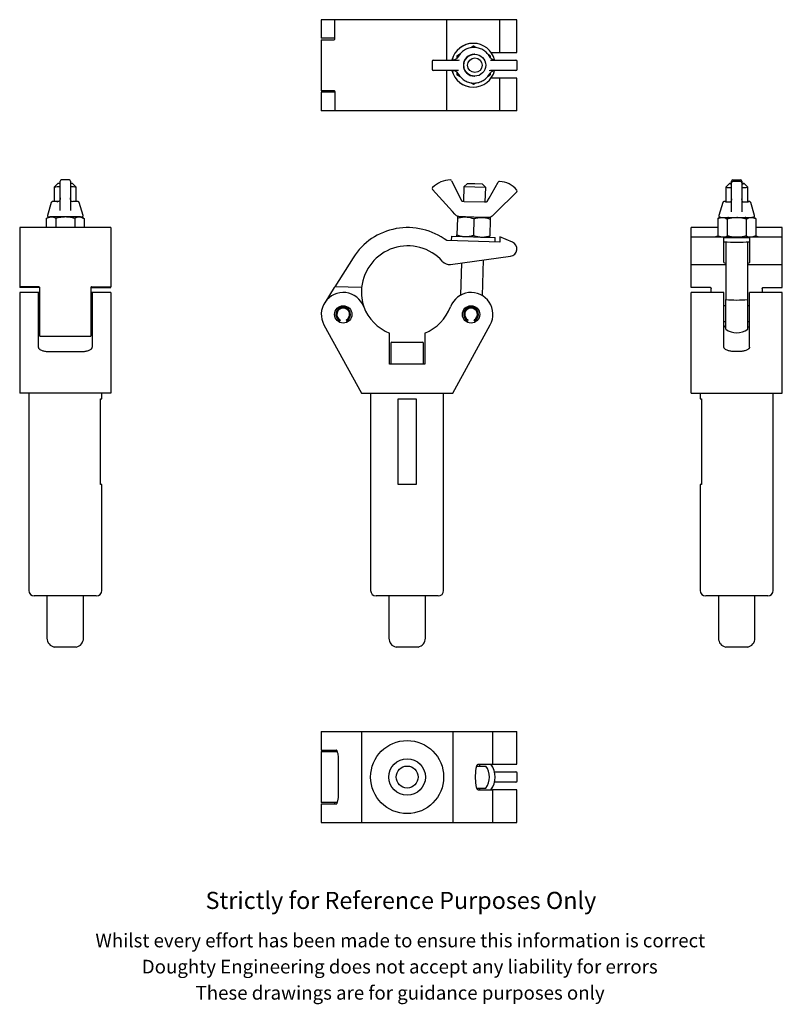
# Model space of a CAD drawing. Units: millimetres. Extents: x 85 to 502, y 19 to 558.
import ezdxf

# ---------------------------------------------------------------- set-up
doc = ezdxf.new("R2010")
doc.units = ezdxf.units.MM
doc.header["$LTSCALE"] = 2.5
doc.layers.add('SLD-0', color=7, linetype='Continuous')
doc.styles.add('SLDTEXTSTYLE0', font='ARIAL.TTF')

msp = doc.modelspace()

# ---------------------------------------------------------------- linework, layer by layer
at = {"color": 7, "linetype": 'Continuous', "lineweight": 25}
for p, q in [((249.65, 558.22), (249.65, 548.02)), ((257.02, 558.22), (249.65, 558.22)), ((257.02, 547.72), (257.02, 558.22)), ((267.09, 558.22), (257.02, 558.22)), ((318.35, 558.22), (267.09, 558.22)), ((318.35, 536.12), (318.35, 558.22)), ((347.34, 558.22), (318.35, 558.22)), ((347.34, 540.27), (347.34, 558.22)), ((347.42, 558.22), (347.34, 558.22)), ((347.42, 540.27), (347.42, 558.22)), ((354.32, 558.22), (347.42, 558.22)), ((356.73, 558.22), (354.32, 558.22)), ((356.73, 540.27), (356.73, 558.22)), ((257.02, 548.02), (249.65, 548.02)), ((249.65, 547.22), (249.65, 519.32)), ((249.65, 547.22), (251.5, 547.22)), ((251.5, 547.22), (256.71, 547.22)), ((256.88, 548.02), (256.88, 547.3)), ((332.89, 545.27), (332.81, 545.27)), ((325.82, 539.57), (323.91, 538.47)), ((332.91, 543.66), (331.49, 542.85)), ((333.18, 543.66), (331.9, 542.92)), ((333.18, 543.66), (332.91, 543.66)), ((334.45, 542.93), (333.18, 543.66)), ((342.63, 540.27), (347.34, 540.27)), ((347.34, 540.27), (347.42, 540.27)), ((347.42, 540.27), (354.32, 540.27)), ((354.32, 540.27), (356.73, 540.27)), ((310.41, 535.37), (310.41, 531.17)), ((311.16, 536.12), (320.32, 536.12)), ((320.32, 536.12), (324.74, 536.12)), ((324.18, 538.47), (323.91, 538.47)), ((325.55, 539.25), (324.18, 538.47)), ((324.18, 538.47), (324.19, 537.35)), ((324.74, 536.12), (325.33, 536.28)), ((333.68, 539.27), (333.45, 539.27)), ((342.17, 538.47), (340.99, 539.16)), ((342.17, 538.47), (342.18, 537.4)), ((342.26, 536.12), (347.2, 536.12)), ((347.2, 536.12), (356.12, 536.12)), ((356.87, 531.17), (356.87, 535.37)), ((320.32, 530.42), (311.16, 530.42)), ((318.35, 508.32), (318.35, 530.42)), ((324.74, 530.42), (320.32, 530.42)), ((323.1, 530.12), (323.01, 530.15)), ((323.9, 529.49), (323.91, 528.07)), ((324.19, 529.2), (324.18, 528.07)), ((342.26, 530.42), (341.59, 530.26)), ((342.18, 529.1), (342.17, 528.07)), ((347.2, 530.42), (342.26, 530.42)), ((356.12, 530.42), (347.2, 530.42)), ((324.18, 528.07), (323.91, 528.07)), ((323.91, 528.07), (325.82, 526.96)), ((324.18, 528.07), (325.52, 527.31)), ((331.47, 523.7), (332.91, 522.88)), ((331.89, 523.62), (333.18, 522.88)), ((333.18, 522.88), (334.46, 523.61)), ((333.45, 527.27), (333.68, 527.27)), ((340.95, 527.36), (342.17, 528.07)), ((347.34, 526.27), (342.63, 526.27)), ((347.34, 508.32), (347.34, 526.27)), ((347.42, 526.27), (347.34, 526.27)), ((347.42, 508.32), (347.42, 526.27)), ((354.32, 526.27), (347.42, 526.27)), ((356.73, 526.27), (354.32, 526.27)), ((356.73, 508.32), (356.73, 526.27)), ((251.5, 519.32), (249.65, 519.32)), ((249.65, 518.52), (249.65, 508.32)), ((257.02, 518.52), (249.65, 518.52)), ((256.71, 519.32), (251.5, 519.32)), ((256.88, 519.24), (256.88, 518.52)), ((257.02, 518.82), (257.02, 508.32)), ((332.81, 521.27), (332.89, 521.27)), ((333.18, 522.88), (332.91, 522.88)), ((257.02, 508.32), (249.65, 508.32)), ((267.09, 508.32), (257.02, 508.32)), ((318.35, 508.32), (267.09, 508.32)), ((347.34, 508.32), (318.35, 508.32)), ((347.42, 508.32), (347.34, 508.32)), ((354.32, 508.32), (347.42, 508.32)), ((356.73, 508.32), (354.32, 508.32)), ((106.6, 465.74), (106.6, 469.69)), ((111.55, 470.44), (107.35, 470.44)), ((112.3, 469.69), (112.3, 465.74)), ((320.99, 470.02), (325.42, 461)), ((341.61, 460.53), (346.55, 469.27)), ((474.28, 468.91), (474.28, 469.69)), ((475.03, 470.44), (479.23, 470.44)), ((479.23, 469.66), (475.03, 469.66)), ((479.98, 469.69), (479.98, 468.91)), ((103.45, 466.46), (103.45, 458.66)), ((105.45, 468.46), (103.46, 466.46)), ((106.6, 453.64), (106.6, 465.74)), ((112.3, 465.74), (112.3, 453.64)), ((115.45, 466.46), (113.45, 468.46)), ((115.45, 458.66), (115.45, 466.46)), ((321.44, 453.14), (310.6, 465.24)), ((327.68, 466.63), (327.45, 458.73)), ((329.74, 468.57), (327.68, 466.63)), ((333.68, 466.46), (327.68, 466.63)), ((329.74, 468.57), (333.74, 468.46)), ((339.68, 466.28), (333.68, 466.46)), ((333.74, 468.46), (337.73, 468.34)), ((339.68, 466.28), (337.73, 468.34)), ((339.45, 458.38), (339.68, 466.28)), ((356.65, 463.9), (345.12, 452.45)), ((473.13, 468.46), (471.13, 466.46)), ((471.13, 466.46), (471.13, 458.56)), ((471.13, 466.46), (471.13, 466.46)), ((474.28, 464.43), (474.28, 468.91)), ((474.28, 452.98), (474.28, 464.43)), ((479.98, 468.91), (479.98, 464.43)), ((479.98, 464.43), (479.98, 452.98)), ((483.13, 466.46), (481.13, 468.46)), ((483.13, 458.56), (483.13, 466.46)), ((105.32, 458.72), (106.02, 458.74)), ((112.88, 458.74), (113.59, 458.72)), ((325.42, 461), (326.19, 459.41)), ((327.24, 458.74), (327.88, 458.72)), ((327.88, 458.72), (339.02, 458.4)), ((340.74, 458.99), (341.61, 460.53)), ((101.79, 458.02), (99.74, 451.03)), ((119.17, 451.03), (117.11, 458.02)), ((322.81, 451.61), (321.44, 453.14)), ((339.02, 458.4), (339.66, 458.38)), ((469.47, 458.02), (467.41, 451.03)), ((473, 458.4), (473.7, 458.38)), ((480.56, 458.38), (481.27, 458.4)), ((486.85, 451.03), (484.79, 458.02)), ((99.06, 449.26), (99.06, 444.34)), ((100.46, 450.08), (99.34, 449.43)), ((104.26, 449.52), (104.26, 444.34)), ((114.65, 449.52), (114.65, 444.34)), ((119.56, 449.43), (118.44, 450.08)), ((119.85, 449.26), (119.85, 444.34)), ((324.18, 449.52), (323.91, 440.33)), ((328.7, 450.19), (324.2, 450.33)), ((325.67, 450.28), (325.39, 450.3)), ((337.7, 449.93), (328.7, 450.19)), ((333.18, 449.26), (332.91, 440.07)), ((342.2, 449.8), (337.7, 449.93)), ((341.01, 449.85), (340.73, 449.84)), ((342.17, 449), (341.91, 439.81)), ((345.12, 452.45), (343.66, 451)), ((467.03, 449.41), (466.74, 449.26)), ((466.74, 449.26), (466.74, 440.07)), ((468.14, 450.08), (467.02, 449.43)), ((471.93, 449), (471.93, 439.81)), ((472.58, 449.85), (472.21, 449.84)), ((472.36, 449.84), (481.9, 449.84)), ((482.05, 449.84), (481.68, 449.85)), ((482.33, 449), (482.33, 439.81)), ((487.24, 449.43), (486.12, 450.08)), ((487.52, 449.26), (487.23, 449.41)), ((487.52, 449.26), (487.52, 440.07)), ((134.4, 444.34), (84.5, 444.34)), ((84.5, 444.34), (84.5, 427.86)), ((134.4, 444.34), (134.4, 427.86)), ((466.74, 444.34), (452.18, 444.34)), ((452.18, 439.34), (452.18, 444.34)), ((502.08, 444.34), (487.52, 444.34)), ((502.08, 439.34), (502.08, 444.34)), ((347.34, 436.35), (318.35, 437.19)), ((320.89, 439.62), (320.82, 437.12)), ((320.89, 439.62), (344.88, 438.92)), ((344.81, 436.42), (344.88, 438.92)), ((347.42, 439.34), (347.34, 436.35)), ((354.32, 436.37), (347.42, 439.34)), ((452.18, 439.34), (470.13, 439.34)), ((452.18, 436.37), (452.18, 439.34)), ((467.02, 439.9), (467.99, 439.34)), ((470.13, 436.37), (470.13, 439.34)), ((484.13, 439.34), (502.08, 439.34)), ((484.13, 439.34), (484.13, 436.37)), ((486.28, 439.34), (487.24, 439.9)), ((502.08, 436.37), (502.08, 439.34)), ((452.18, 428.73), (452.18, 436.37)), ((470.13, 428.73), (470.13, 436.37)), ((471.13, 436.47), (471.13, 404.91)), ((483.13, 404.91), (483.13, 436.47)), ((484.13, 436.37), (484.13, 428.73)), ((502.08, 428.73), (502.08, 436.37)), ((84.5, 427.86), (84.5, 411.93)), ((134.4, 427.86), (134.4, 411.93)), ((267.09, 427.86), (257.02, 411.93)), ((320.41, 424.19), (353.28, 428.73)), ((337.95, 407), (338.52, 426.69)), ((452.18, 424.19), (452.18, 428.73)), ((470.13, 425.31), (470.13, 428.73)), ((484.13, 428.73), (484.13, 425.31)), ((502.08, 424.19), (502.08, 428.73)), ((326.47, 425.03), (325.95, 407.35)), ((452.18, 424.15), (452.18, 424.19)), ((452.18, 424.15), (471.13, 424.15)), ((452.18, 411.5), (452.18, 424.15)), ((483.13, 424.15), (502.08, 424.15)), ((502.08, 424.15), (502.08, 424.19)), ((502.08, 411.5), (502.08, 424.15)), ((95, 411.93), (84.5, 411.93)), ((84.5, 411.93), (84.5, 411.5)), ((95, 411.5), (84.5, 411.5)), ((95.5, 403.2), (95.5, 411.44)), ((123.4, 411.44), (123.4, 403.2)), ((123.9, 411.93), (134.4, 411.93)), ((123.9, 411.5), (134.4, 411.5)), ((134.4, 411.5), (134.4, 411.93)), ((256.71, 411.44), (251.5, 403.2)), ((256.71, 411.44), (257.02, 411.93)), ((271.75, 411.5), (257.02, 411.93)), ((462.68, 411.5), (452.18, 411.5)), ((463.18, 408.79), (463.18, 411)), ((491.08, 411), (491.08, 408.79)), ((491.58, 411.5), (502.08, 411.5)), ((94.7, 408.79), (84.5, 408.79)), ((84.5, 408.79), (84.5, 391.02)), ((95.5, 408.79), (94.7, 408.79)), ((94.7, 408.79), (94.7, 391.02)), ((124.2, 408.79), (123.4, 408.79)), ((134.4, 408.79), (124.2, 408.79)), ((124.2, 408.79), (124.2, 391.02)), ((134.4, 408.79), (134.4, 391.02)), ((470.13, 408.79), (452.18, 408.79)), ((452.18, 391.02), (452.18, 408.79)), ((470.13, 391.02), (470.13, 408.79)), ((471.13, 388.66), (471.13, 404.91)), ((483.13, 388.66), (483.13, 404.91)), ((502.08, 408.79), (484.13, 408.79)), ((484.13, 391.02), (484.13, 408.79)), ((502.08, 391.02), (502.08, 408.79)), ((95.5, 401.55), (94.7, 401.55)), ((95.5, 384.79), (95.5, 403.2)), ((123.4, 403.2), (123.4, 384.79)), ((124.2, 401.55), (123.4, 401.55)), ((471.13, 401.55), (470.13, 401.55)), ((484.13, 401.55), (483.13, 401.55)), ((259.9, 393.75), (259.64, 393.31)), ((263.65, 393.31), (263.4, 393.75)), ((329.9, 393.75), (329.64, 393.31)), ((333.65, 393.31), (333.4, 393.75)), ((84.5, 391.02), (84.5, 353.57)), ((94.7, 392.66), (95.5, 392.66)), ((94.7, 391.02), (94.7, 378.89)), ((123.4, 392.66), (124.2, 392.66)), ((124.2, 391.02), (124.2, 378.89)), ((134.4, 391.02), (134.4, 353.57)), ((251.12, 391.02), (271.65, 353.57)), ((259.64, 393.31), (259.27, 392.67)), ((264.02, 392.67), (263.65, 393.31)), ((321.65, 353.57), (342.17, 391.02)), ((329.64, 393.31), (329.27, 392.67)), ((334.02, 392.67), (333.65, 393.31)), ((452.18, 353.57), (452.18, 391.02)), ((471.13, 392.66), (470.13, 392.66)), ((470.13, 378.89), (470.13, 391.02)), ((484.13, 392.66), (483.13, 392.66)), ((484.13, 378.89), (484.13, 391.02)), ((502.08, 353.57), (502.08, 391.02)), ((95.5, 384.79), (123.4, 384.79)), ((286.92, 369.57), (286.92, 386.5)), ((306.37, 386.5), (306.37, 369.57)), ((287.65, 380.97), (287.65, 369.57)), ((288.25, 381.57), (296, 381.57)), ((296, 381.57), (305.05, 381.57)), ((305.65, 369.57), (305.65, 380.97)), ((100.7, 376.42), (118.2, 376.42)), ((478.13, 376.42), (476.13, 376.42)), ((306.37, 369.57), (286.92, 369.57)), ((134.4, 353.57), (84.5, 353.57)), ((89.45, 353.57), (89.45, 245.57)), ((128.82, 350.57), (129.45, 350.57)), ((128.82, 303.57), (128.82, 350.57)), ((129.45, 350.57), (129.45, 353.57)), ((271.65, 353.57), (321.65, 353.57)), ((276.65, 353.57), (276.65, 245.57)), ((291.65, 350.57), (301.65, 350.57)), ((291.65, 303.57), (291.65, 350.57)), ((301.65, 350.57), (301.65, 303.57)), ((316.65, 245.57), (316.65, 353.57)), ((452.18, 353.57), (502.08, 353.57)), ((457.13, 353.57), (457.13, 350.57)), ((457.13, 350.57), (457.77, 350.57)), ((457.77, 350.57), (457.77, 303.57)), ((497.13, 245.57), (497.13, 353.57)), ((129.37, 350.54), (128.82, 350.35)), ((457.77, 350.35), (457.21, 350.54)), ((129.45, 303.57), (128.82, 303.57)), ((129.45, 245.57), (129.45, 303.57)), ((301.65, 303.57), (291.65, 303.57)), ((457.13, 303.57), (457.13, 245.57)), ((457.77, 303.57), (457.13, 303.57)), ((126.45, 242.57), (92.45, 242.57)), ((99.45, 242.57), (99.45, 219.46)), ((119.45, 219.46), (119.45, 242.57)), ((296.65, 242.57), (279.65, 242.57)), ((286.65, 242.57), (286.65, 219.46)), ((313.65, 242.57), (296.65, 242.57)), ((306.65, 219.46), (306.65, 242.57)), ((494.13, 242.57), (460.13, 242.57)), ((467.13, 242.57), (467.13, 219.46)), ((487.13, 219.46), (487.13, 242.57)), ((115.45, 214.57), (103.45, 214.57)), ((296.65, 214.57), (290.65, 214.57)), ((302.65, 214.57), (296.65, 214.57)), ((483.13, 214.57), (471.13, 214.57)), ((249.65, 168.33), (249.65, 158.13)), ((249.65, 168.33), (251.12, 168.33)), ((251.12, 168.33), (271.65, 168.33)), ((271.65, 168.33), (271.65, 118.43)), ((271.65, 168.33), (321.65, 168.33)), ((321.65, 168.33), (321.65, 118.43)), ((321.65, 168.33), (342.17, 168.33)), ((342.17, 168.33), (343.65, 168.33)), ((343.65, 150.38), (343.65, 168.33)), ((343.65, 168.33), (353.28, 168.33)), ((353.28, 168.33), (356.73, 168.33)), ((356.73, 150.38), (356.73, 168.33)), ((249.65, 158.13), (251.12, 158.13)), ((249.65, 157.33), (249.65, 129.43)), ((249.65, 157.33), (258.42, 157.33)), ((251.12, 158.13), (257.77, 158.13)), ((256.88, 158.13), (256.88, 157.33)), ((259.12, 134.63), (259.12, 152.13)), ((334.82, 149.38), (339.77, 149.38)), ((335.52, 150.38), (342.17, 150.38)), ((336.41, 149.38), (336.41, 150.38)), ((342.17, 150.38), (343.65, 150.38)), ((343.65, 150.38), (353.28, 150.38)), ((344.59, 146.23), (356.12, 146.23)), ((353.28, 150.38), (356.73, 150.38)), ((334.17, 142.38), (334.17, 144.38)), ((356.12, 140.53), (344.59, 140.53)), ((356.87, 141.28), (356.87, 145.48)), ((334.82, 137.38), (339.77, 137.38)), ((335.52, 136.38), (342.17, 136.38)), ((336.41, 136.38), (336.41, 137.38)), ((342.17, 136.38), (343.65, 136.38)), ((343.65, 118.43), (343.65, 136.38)), ((353.28, 136.38), (343.65, 136.38)), ((356.73, 136.38), (353.28, 136.38)), ((356.73, 118.43), (356.73, 136.38)), ((258.4, 129.43), (249.65, 129.43)), ((249.65, 128.63), (249.65, 118.43)), ((249.65, 128.63), (251.12, 128.63)), ((251.12, 128.63), (257.77, 128.63)), ((256.88, 129.43), (256.88, 128.63)), ((249.65, 118.43), (251.12, 118.43)), ((251.12, 118.43), (271.65, 118.43)), ((271.65, 118.43), (321.65, 118.43)), ((321.65, 118.43), (342.17, 118.43)), ((342.17, 118.43), (343.65, 118.43)), ((343.65, 118.43), (353.28, 118.43)), ((353.28, 118.43), (356.73, 118.43))]:
    msp.add_line(p, q, dxfattribs=at)
at = {"color": 7, "linetype": 'Continuous', "lineweight": 25, "flags": 128}
for points in [[(324.81, 538.19), (324.82, 538.19), (324.85, 538.18)], [(341.63, 538.19), (341.63, 538.19), (341.61, 538.18)], [(479.98, 468.37), (480.26, 468.38), (480.73, 468.4), (481.03, 468.43), (481.13, 468.46), (481.03, 468.48), (480.73, 468.51), (480.26, 468.53), (479.98, 468.54)]]:
    msp.add_lwpolyline(points, dxfattribs=at)
at = {"color": 7, "linetype": 'Continuous', "lineweight": 25}
for centre, radius in [((333.68, 533.27), 6), ((333.74, 533.27), 4), ((261.65, 396.79), 4.75), ((331.65, 396.79), 4.75), ((296.65, 143.38), 20), ((296.65, 143.38), 10), ((296.65, 143.38), 6)]:
    msp.add_circle(centre, radius, dxfattribs=at)
for centre, radius, start, end in [((332.81, 533.27), 12, 90.0099, 166.2747), ((332.89, 533.27), 12, 90.0099, 166.2747), ((332.88, 533.27), 12, 14.0006, 89.9919), ((311.16, 535.37), 0.75, 90, 180), ((333.45, 533.27), 6, 90.0182, 269.9818), ((356.12, 535.37), 0.75, 0, 90), ((311.16, 531.17), 0.75, 180, 270), ((332.81, 533.27), 12, 193.7226, 269.9928), ((332.89, 533.26), 11.99, 193.7191, 346.1337), ((356.12, 531.17), 0.75, 270, 0), ((107.35, 469.69), 0.75, 90, 180), ((111.55, 469.69), 0.75, 0, 90), ((320.39, 456.91), 13.52, 90.3411, 136.3099), ((320.32, 469.69), 0.75, 26.1274, 90.3411), ((347.2, 468.91), 0.75, 86.3189, 150.5326), ((346.38, 456.16), 13.52, 40.3501, 86.3189), ((475.03, 469.69), 0.75, 90, 180), ((475.03, 468.91), 0.75, 90, 180), ((479.23, 469.69), 0.75, 0, 90), ((479.23, 468.91), 0.75, 0, 90), ((105.88, 449.02), 17.6, 87.6562, 97.9369), ((106.55, 460.82), 7.71, 89.6267, 98.1845), ((112.35, 460.82), 7.71, 81.8155, 90.3733), ((112.83, 445.14), 21.48, 82.9929, 91.414), ((311.16, 465.74), 0.75, 136.3099, 221.8612), ((356.12, 464.43), 0.75, 314.7988, 40.3501), ((473.75, 487.77), 21.48, 262.9929, 271.414), ((474.2, 461.51), 7.03, 89.3663, 98.7705), ((474.2, 475.41), 7.03, 261.2295, 270.6337), ((480.35, 490.18), 23.88, 269.1082, 276.6746), ((105.42, 458.2), 0.531, 101.0723, 180.0574), ((474.07, 519.43), 61.05, 267.0906, 268.9912), ((473.45, 476.05), 17.64, 262.4611, 271.4242), ((480.9, 475.28), 16.86, 268.7646, 277.5918), ((480.71, 503.09), 44.7, 270.711, 273.7844), ((101.6, 444.65), 5.54, 89.4239, 101.8518), ((104.25, 413.95), 36.33, 89.5493, 95.9099), ((108.6, 269.06), 181.26, 89.7318, 92.1961), ((110.3, 269.06), 181.26, 87.8039, 90.2682), ((114.73, 416.27), 34.01, 83.7617, 90.5976), ((117.3, 444.65), 5.54, 78.1482, 90.5761), ((471.94, 486.84), 36.99, 264.1778, 270.4123), ((476.28, 631.06), 181.26, 267.8039, 270.2682), ((477.98, 631.06), 181.26, 269.7318, 272.1961), ((297.02, 408.94), 35.4, 52.9425, 147.697), ((468.5, 407.99), 31.51, 91.3717, 95.6017), ((476.45, 641.9), 202.9, 268.2141, 270.1911), ((477.13, 801.93), 363.02, 268.8951, 271.1049), ((477.81, 641.9), 202.9, 269.8089, 271.7859), ((485.65, 406.09), 33.41, 84.5186, 88.5081), ((297.02, 408.94), 25.4, 41.6588, 174.221), ((352.73, 432.69), 4, 277.86, 66.6348), ((477.13, 799.44), 363.02, 268.8951, 271.1049), ((319.73, 429.15), 5, 221.6588, 277.86), ((297.02, 408.94), 25.4, 175.3511, 198.5364), ((261.65, 396.79), 12, 20.6375, 208.7217), ((331.65, 396.79), 12, 331.2783, 159.3625), ((477.13, 485.24), 80.56, 265.7286, 274.2714), ((261.65, 396.79), 4.01, 300, 240), ((261.65, 396.79), 3.5, 300, 240), ((296.65, 409.97), 25.4, 200.6375, 247.4882), ((296.65, 409.97), 25.4, 292.5118, 339.3625), ((331.65, 396.79), 4.01, 300, 240), ((331.65, 396.79), 3.5, 300, 240), ((477.13, 396.79), 10.1, 233.5544, 306.4456), ((288.25, 380.97), 0.6, 90, 180), ((305.05, 380.97), 0.6, 0, 90), ((92.45, 245.57), 3, 180, 270), ((126.45, 245.57), 3, 270, 0), ((279.65, 245.57), 3, 180, 270), ((313.65, 245.57), 3, 270, 0), ((460.13, 245.57), 3, 180, 270), ((494.13, 245.57), 3, 270, 0), ((104.45, 219.46), 5, 180, 258.463), ((114.45, 219.46), 5, 281.537, 0), ((291.65, 219.46), 5, 180, 258.463), ((301.65, 219.46), 5, 281.537, 0), ((472.13, 219.46), 5, 180, 258.463), ((482.13, 219.46), 5, 281.537, 0), ((331.65, 143.38), 10.1, 0, 36.4456), ((332.8, 143.38), 12, 324.3282, 35.6718), ((332.88, 143.38), 12, 324.3282, 35.6718), ((356.12, 145.48), 0.75, 0, 90), ((331.65, 143.38), 10.1, 323.5544, 0), ((356.12, 141.28), 0.75, 270, 0)]:
    msp.add_arc(centre, radius, start, end, dxfattribs=at)
for centre, major_axis, ratio, start_param, end_param in [((256.71, 547.72), (0, 0.5), 0.621068, 3.141593, 4.712389), ((256.71, 518.82), (0, 0.5), 0.621068, 4.712389, 6.283185), ((477.13, 425.31), (7, 0), 0.138667, 3.141593, 3.682692), ((477.13, 425.31), (7, 0), 0.138667, 5.742086, 6.283185), ((95, 411.44), (0.5, 0), 0.982318, 0, 1.570796), ((123.9, 411.44), (0.5, 0), 0.982318, 1.570796, 3.141593), ((256.71, 157.83), (0, 0.5), 0.621068, 3.141593, 3.729814), ((256.71, 128.93), (0, 0.5), 0.621068, 5.694964, 6.283185)]:
    msp.add_ellipse(centre, major_axis=major_axis, ratio=ratio, start_param=start_param, end_param=end_param, dxfattribs=at)
for points, knots in [([(341.38, 538.6), (341.25, 538.8), (340.87, 539.35), (340.13, 540.18), (339.15, 541.04), (338.06, 541.76), (336.89, 542.33), (335.65, 542.74), (334.37, 542.98), (333.06, 543.05), (331.76, 542.94), (330.49, 542.66), (329.26, 542.21), (328.1, 541.6), (327.04, 540.84), (326.09, 539.95), (325.45, 539.18), (325.14, 538.71), (325.06, 538.6)], [0, 0, 0, 0, 0.036794, 0.104122, 0.171484, 0.238846, 0.306208, 0.373569, 0.44093, 0.508291, 0.575652, 0.643012, 0.710373, 0.777733, 0.845094, 0.912455, 0.979817, 1, 1, 1, 1]), ([(323.1, 536.42), (322.8, 536.29), (322.44, 536.13), (322.06, 536.12), (322, 536.12)], [0, 0, 0, 0, 0.8284545, 1, 1, 1, 1]), ([(324.81, 538.19), (324.8, 538.17), (324.68, 537.94), (324.38, 537.54), (323.93, 537.05), (323.48, 536.68), (323.15, 536.47), (323.02, 536.4), (322.99, 536.39)], [0, 0, 0, 0, 0.016539, 0.276283, 0.509779, 0.730758, 0.944939, 1, 1, 1, 1]), ([(323.91, 538.47), (323.91, 538.03), (323.9, 537.56), (323.9, 537.08), (323.9, 537.04)], [0, 0, 0, 0, 0.924997, 1, 1, 1, 1]), ([(325.07, 538.6), (325, 538.5), (324.91, 538.37), (324.84, 538.23), (324.82, 538.18)], [0, 0, 0, 0, 0.70446, 1, 1, 1, 1]), ([(341.63, 538.19), (341.57, 538.29), (341.5, 538.43), (341.4, 538.56), (341.37, 538.6)], [0, 0, 0, 0, 0.708468, 1, 1, 1, 1]), ([(343.41, 536.42), (343.21, 536.55), (342.8, 536.79), (342.12, 537.4), (341.78, 537.92), (341.61, 538.18)], [0, 0, 0, 0, 0.33023, 0.653353, 1, 1, 1, 1]), ([(344.59, 536.12), (344.26, 536.15), (343.86, 536.2), (343.48, 536.39), (343.41, 536.42)], [0, 0, 0, 0, 0.827972, 1, 1, 1, 1]), ([(322, 530.42), (322.31, 530.38), (322.68, 530.34), (323.04, 530.15), (323.1, 530.12)], [0, 0, 0, 0, 0.827972, 1, 1, 1, 1]), ([(323.01, 530.14), (323.12, 530.08), (323.36, 529.95), (323.8, 529.61), (324.25, 529.16), (324.6, 528.73), (324.75, 528.43), (324.8, 528.34)], [0, 0, 0, 0, 0.1952161, 0.4185057, 0.6513102, 0.8980837, 1, 1, 1, 1]), ([(341.63, 528.35), (341.64, 528.36), (341.76, 528.6), (342.06, 529), (342.53, 529.49), (342.99, 529.85), (343.32, 530.07), (343.47, 530.13), (343.5, 530.15)], [0, 0, 0, 0, 0.016552, 0.277297, 0.511034, 0.731726, 0.945526, 1, 1, 1, 1]), ([(343.41, 530.12), (343.73, 530.25), (344.12, 530.41), (344.52, 530.42), (344.59, 530.42)], [0, 0, 0, 0, 0.828455, 1, 1, 1, 1]), ([(324.82, 528.35), (324.87, 528.25), (324.95, 528.11), (325.04, 527.98), (325.07, 527.94)], [0, 0, 0, 0, 0.7077401, 1, 1, 1, 1]), ([(325.06, 527.94), (325.2, 527.74), (325.58, 527.19), (326.31, 526.36), (327.29, 525.5), (328.38, 524.78), (329.56, 524.21), (330.8, 523.8), (332.08, 523.56), (333.38, 523.49), (334.68, 523.6), (335.96, 523.88), (337.18, 524.33), (338.34, 524.94), (339.4, 525.7), (340.36, 526.59), (340.99, 527.36), (341.31, 527.83), (341.38, 527.94)], [0, 0, 0, 0, 0.036794, 0.104122, 0.171484, 0.238846, 0.306208, 0.373569, 0.44093, 0.508291, 0.575652, 0.643012, 0.710373, 0.777733, 0.845094, 0.912455, 0.979817, 1, 1, 1, 1]), ([(341.38, 527.94), (341.44, 528.03), (341.53, 528.17), (341.6, 528.31), (341.62, 528.35)], [0, 0, 0, 0, 0.704243, 1, 1, 1, 1]), ([(105.3, 458.72), (105.15, 458.72), (104.71, 458.71), (104.06, 458.69), (103.41, 458.66), (102.9, 458.63), (102.6, 458.6), (102.43, 458.57), (102.29, 458.54), (102.13, 458.47), (101.96, 458.33), (101.84, 458.18), (101.82, 458.06), (101.81, 458.03)], [0, 0, 0, 0, 0.08404, 0.244668, 0.405856, 0.568243, 0.734192, 0.825754, 0.873549, 0.911389, 0.945458, 0.984812, 1, 1, 1, 1]), ([(106.44, 459.26), (106.41, 459.18), (106.37, 459), (106.28, 458.85), (106.21, 458.79), (106.16, 458.75), (106.03, 458.75), (105.99, 458.75)], [0, 0, 0, 0, 0.161267, 0.3546, 0.556865, 0.839845, 1, 1, 1, 1]), ([(106.6, 460.65), (106.6, 460.6), (106.61, 460.19), (106.57, 459.72), (106.44, 459.32), (106.42, 459.26)], [0, 0, 0, 0, 0.123745, 0.857364, 1, 1, 1, 1]), ([(112.47, 459.26), (112.46, 459.3), (112.36, 459.67), (112.29, 460.14), (112.32, 460.58), (112.32, 460.67)], [0, 0, 0, 0, 0.091093, 0.800141, 1, 1, 1, 1]), ([(112.91, 458.74), (112.9, 458.74), (112.8, 458.74), (112.71, 458.78), (112.65, 458.82), (112.54, 458.98), (112.49, 459.17), (112.47, 459.26)], [0, 0, 0, 0, 0.0432943, 0.3417074, 0.62949, 0.823045, 1, 1, 1, 1]), ([(117.1, 458.02), (117.1, 458.04), (117.09, 458.13), (116.99, 458.27), (116.86, 458.41), (116.72, 458.49), (116.61, 458.54), (116.5, 458.57), (116.35, 458.6), (116.11, 458.62), (115.68, 458.65), (115.08, 458.68), (114.37, 458.7), (113.84, 458.72), (113.6, 458.72)], [0, 0, 0, 0, 0.0064906, 0.0424027, 0.0733335, 0.101506, 0.1301474, 0.1702014, 0.2398989, 0.3799961, 0.5377068, 0.7046402, 0.8670091, 1, 1, 1, 1]), ([(326.19, 459.41), (326.26, 459.3), (326.34, 459.17), (326.54, 458.98), (326.83, 458.79), (327.08, 458.76), (327.24, 458.74)], [0, 0, 0, 0, 0.234649, 0.275911, 0.559571, 1, 1, 1, 1]), ([(339.66, 458.38), (339.73, 458.38), (339.89, 458.38), (340.18, 458.46), (340.5, 458.66), (340.66, 458.88), (340.74, 458.99)], [0, 0, 0, 0, 0.1980552, 0.4977002, 0.7577597, 1, 1, 1, 1]), ([(471.17, 458.66), (471.15, 458.66), (470.91, 458.65), (470.59, 458.63), (470.28, 458.6), (470.1, 458.57), (469.97, 458.54), (469.81, 458.47), (469.64, 458.33), (469.52, 458.18), (469.49, 458.06), (469.49, 458.02)], [0, 0, 0, 0, 0.022134, 0.28914, 0.562003, 0.712553, 0.791141, 0.85336, 0.909378, 0.974086, 1, 1, 1, 1]), ([(474.12, 458.8), (474.1, 458.73), (474.05, 458.57), (473.97, 458.45), (473.93, 458.41), (473.9, 458.38), (473.76, 458.38), (473.71, 458.39)], [0, 0, 0, 0, 0.153586, 0.339834, 0.536525, 0.825685, 1, 1, 1, 1]), ([(474.28, 460.15), (474.28, 460.09), (474.28, 459.7), (474.24, 459.24), (474.12, 458.86), (474.1, 458.8)], [0, 0, 0, 0, 0.1244553, 0.8604785, 1, 1, 1, 1]), ([(480.15, 458.8), (480.14, 458.84), (480.04, 459.2), (479.97, 459.65), (479.99, 460.07), (480, 460.16)], [0, 0, 0, 0, 0.091197, 0.802598, 1, 1, 1, 1]), ([(480.51, 458.38), (480.51, 458.38), (480.42, 458.37), (480.34, 458.41), (480.31, 458.42), (480.22, 458.54), (480.17, 458.72), (480.15, 458.8)], [0, 0, 0, 0, 0.0115033, 0.3077451, 0.6163318, 0.8176209, 1, 1, 1, 1]), ([(484.78, 458.03), (484.78, 458.04), (484.77, 458.13), (484.67, 458.27), (484.54, 458.41), (484.4, 458.49), (484.29, 458.54), (484.18, 458.57), (484.03, 458.6), (483.78, 458.62), (483.48, 458.65), (483.2, 458.66), (483.13, 458.66)], [0, 0, 0, 0, 0.01055, 0.07094, 0.122953, 0.170328, 0.218492, 0.285847, 0.403051, 0.63864, 0.903848, 1, 1, 1, 1]), ([(99.06, 449.26), (99.48, 449.51), (100.33, 450), (101.21, 450.13), (101.66, 450.19)], [0, 0, 0, 0, 0.495458, 1, 1, 1, 1]), ([(99.75, 451.04), (99.73, 450.96), (99.68, 450.78), (99.75, 450.51), (99.88, 450.31), (100.03, 450.18), (100.16, 450.11), (100.28, 450.07), (100.35, 450.05), (100.39, 450.04), (100.4, 450.04)], [0, 0, 0, 0, 0.128839, 0.278778, 0.399541, 0.50778, 0.613309, 0.742076, 0.950142, 1, 1, 1, 1]), ([(101.66, 450.19), (101.72, 450.2), (102.19, 450.21), (103.07, 450.08), (103.86, 449.71), (104.26, 449.52)], [0, 0, 0, 0, 0.07009, 0.530784, 1, 1, 1, 1]), ([(104.26, 449.52), (104.69, 449.64), (105.76, 449.93), (107.49, 450.25), (108.8, 450.3), (109.45, 450.33)], [0, 0, 0, 0, 0.257243, 0.62638, 1, 1, 1, 1]), ([(109.45, 450.33), (109.92, 450.31), (111.04, 450.28), (112.78, 450.02), (114.02, 449.69), (114.65, 449.52)], [0, 0, 0, 0, 0.268407, 0.632373, 1, 1, 1, 1]), ([(114.65, 449.52), (115.07, 449.73), (115.92, 450.14), (116.8, 450.17), (117.25, 450.19)], [0, 0, 0, 0, 0.495458, 1, 1, 1, 1]), ([(117.25, 450.19), (117.31, 450.19), (117.78, 450.16), (118.65, 449.94), (119.45, 449.49), (119.85, 449.26)], [0, 0, 0, 0, 0.07009, 0.530784, 1, 1, 1, 1]), ([(118.58, 450.06), (118.61, 450.07), (118.67, 450.08), (118.82, 450.14), (119.03, 450.31), (119.17, 450.55), (119.22, 450.81), (119.17, 450.98), (119.15, 451.04)], [0, 0, 0, 0, 0.1592339, 0.3871465, 0.541238, 0.7024169, 0.8723911, 1, 1, 1, 1]), ([(325.39, 450.3), (325.13, 450.34), (324.63, 450.42), (323.66, 450.81), (323.1, 451.34), (322.81, 451.61)], [0, 0, 0, 0, 0.333129, 0.658738, 1, 1, 1, 1]), ([(324.2, 450.33), (324.2, 450.31), (324.2, 450.28), (324.2, 450.02), (324.19, 449.69), (324.18, 449.52)], [0, 0, 0, 0, 0.268407, 0.632373, 1, 1, 1, 1]), ([(324.18, 449.52), (324.92, 449.73), (326.41, 450.14), (327.93, 450.17), (328.7, 450.19)], [0, 0, 0, 0, 0.495458, 1, 1, 1, 1]), ([(328.7, 450.19), (328.81, 450.19), (329.62, 450.16), (331.13, 449.94), (332.49, 449.49), (333.18, 449.26)], [0, 0, 0, 0, 0.07009, 0.530784, 1, 1, 1, 1]), ([(333.18, 449.26), (333.91, 449.46), (335.4, 449.87), (336.93, 449.91), (337.7, 449.93)], [0, 0, 0, 0, 0.495458, 1, 1, 1, 1]), ([(337.7, 449.93), (337.81, 449.93), (338.61, 449.9), (340.13, 449.68), (341.49, 449.23), (342.17, 449)], [0, 0, 0, 0, 0.07009, 0.530784, 1, 1, 1, 1]), ([(343.66, 451), (343.51, 450.87), (343.08, 450.47), (342.19, 450.02), (341.44, 449.87), (341.08, 449.85), (341.01, 449.85)], [0, 0, 0, 0, 0.1737195, 0.5049433, 0.9112458, 1, 1, 1, 1]), ([(342.2, 449.8), (342.2, 449.79), (342.2, 449.76), (342.19, 449.49), (342.18, 449.16), (342.17, 449)], [0, 0, 0, 0, 0.268407, 0.632373, 1, 1, 1, 1]), ([(466.74, 449.26), (467.16, 449.46), (468.01, 449.87), (468.89, 449.91), (469.34, 449.93)], [0, 0, 0, 0, 0.495458, 1, 1, 1, 1]), ([(467.42, 451.04), (467.4, 450.96), (467.36, 450.78), (467.43, 450.51), (467.56, 450.31), (467.71, 450.18), (467.84, 450.11), (467.93, 450.08), (467.97, 450.07), (467.99, 450.06)], [0, 0, 0, 0, 0.152048, 0.329144, 0.471781, 0.599625, 0.724267, 0.876357, 1, 1, 1, 1]), ([(469.34, 449.93), (469.4, 449.93), (469.86, 449.9), (470.74, 449.68), (471.54, 449.23), (471.93, 449)], [0, 0, 0, 0, 0.07009, 0.530784, 1, 1, 1, 1]), ([(477.13, 449.8), (476.66, 449.79), (475.55, 449.76), (473.8, 449.49), (472.56, 449.16), (471.93, 449)], [0, 0, 0, 0, 0.268407, 0.632373, 1, 1, 1, 1]), ([(482.33, 449), (481.89, 449.12), (480.83, 449.4), (479.09, 449.73), (477.79, 449.78), (477.13, 449.8)], [0, 0, 0, 0, 0.257243, 0.62638, 1, 1, 1, 1]), ([(482.07, 449.84), (482.25, 449.85), (482.77, 449.86), (483.57, 449.88), (484.4, 449.91), (485.09, 449.94), (485.64, 449.97), (485.97, 450), (486.18, 450.04), (486.32, 450.07), (486.5, 450.14), (486.71, 450.31), (486.85, 450.55), (486.9, 450.81), (486.85, 450.98), (486.83, 451.05)], [0, 0, 0, 0, 0.067452, 0.196121, 0.325033, 0.454339, 0.584495, 0.716984, 0.790217, 0.844377, 0.88656, 0.915079, 0.94491, 0.976369, 1, 1, 1, 1]), ([(482.33, 449), (482.75, 449.24), (483.6, 449.74), (484.48, 449.87), (484.93, 449.93)], [0, 0, 0, 0, 0.495458, 1, 1, 1, 1]), ([(484.93, 449.93), (484.99, 449.93), (485.45, 449.95), (486.33, 449.82), (487.12, 449.45), (487.52, 449.26)], [0, 0, 0, 0, 0.07009, 0.5307844, 1, 1, 1, 1]), ([(323.89, 439.53), (323.89, 439.54), (323.89, 439.57), (323.9, 439.84), (323.91, 440.17), (323.91, 440.33)], [0, 0, 0, 0, 0.268407, 0.632373, 1, 1, 1, 1]), ([(323.91, 440.33), (324.64, 440.09), (326.1, 439.59), (327.62, 439.46), (328.39, 439.4)], [0, 0, 0, 0, 0.495458, 1, 1, 1, 1]), ([(328.39, 439.4), (328.49, 439.4), (329.3, 439.38), (330.83, 439.51), (332.21, 439.88), (332.91, 440.07)], [0, 0, 0, 0, 0.07009, 0.530784, 1, 1, 1, 1]), ([(332.91, 440.07), (333.63, 439.83), (335.09, 439.33), (336.62, 439.2), (337.38, 439.14)], [0, 0, 0, 0, 0.495458, 1, 1, 1, 1]), ([(337.38, 439.14), (337.49, 439.13), (338.3, 439.12), (339.83, 439.25), (341.21, 439.62), (341.91, 439.81)], [0, 0, 0, 0, 0.07009, 0.530784, 1, 1, 1, 1]), ([(341.88, 439.01), (341.88, 439.02), (341.88, 439.05), (341.89, 439.31), (341.9, 439.64), (341.91, 439.81)], [0, 0, 0, 0, 0.268407, 0.632373, 1, 1, 1, 1]), ([(466.74, 440.07), (467.16, 439.81), (467.7, 439.47), (468.26, 439.37), (468.38, 439.34)], [0, 0, 0, 0, 0.7792782, 1, 1, 1, 1]), ([(470.13, 439.22), (470.33, 439.24), (470.94, 439.31), (471.54, 439.61), (471.93, 439.81)], [0, 0, 0, 0, 0.32737, 1, 1, 1, 1]), ([(477.13, 439.01), (476.66, 439.02), (475.55, 439.05), (473.8, 439.31), (472.56, 439.64), (471.93, 439.81)], [0, 0, 0, 0, 0.268407, 0.632373, 1, 1, 1, 1]), ([(482.33, 439.81), (481.89, 439.69), (480.83, 439.4), (479.09, 439.08), (477.79, 439.03), (477.13, 439.01)], [0, 0, 0, 0, 0.257243, 0.62638, 1, 1, 1, 1]), ([(482.33, 439.81), (482.75, 439.59), (483.34, 439.29), (483.95, 439.24), (484.13, 439.23)], [0, 0, 0, 0, 0.710217, 1, 1, 1, 1]), ([(485.89, 439.34), (486.03, 439.37), (486.59, 439.49), (487.13, 439.83), (487.52, 440.07)], [0, 0, 0, 0, 0.257837, 1, 1, 1, 1]), ([(95.5, 411), (95.5, 411.05), (95.49, 411.17), (95.4, 411.32), (95.27, 411.43), (95.13, 411.49), (95.04, 411.5), (95, 411.5)], [0, 0, 0, 0, 0.215122, 0.430243, 0.645336, 0.860083, 1, 1, 1, 1]), ([(123.9, 411.5), (123.85, 411.49), (123.73, 411.48), (123.59, 411.4), (123.47, 411.27), (123.41, 411.13), (123.41, 411.04), (123.4, 411)], [0, 0, 0, 0, 0.2141151, 0.42822, 0.6426098, 0.8574802, 1, 1, 1, 1]), ([(271.75, 411.5), (271.74, 411.49), (271.74, 411.48), (271.74, 411.4), (271.72, 411.27), (271.71, 411.13), (271.7, 411.04), (271.7, 411)], [0, 0, 0, 0, 0.2141151, 0.42822, 0.6426098, 0.8574802, 1, 1, 1, 1]), ([(462.68, 411.5), (462.74, 411.49), (462.85, 411.48), (463, 411.4), (463.11, 411.27), (463.17, 411.13), (463.18, 411.04), (463.18, 411)], [0, 0, 0, 0, 0.2141151, 0.42822, 0.6426098, 0.8574802, 1, 1, 1, 1]), ([(491.08, 411), (491.09, 411.05), (491.1, 411.17), (491.18, 411.32), (491.31, 411.43), (491.45, 411.49), (491.54, 411.5), (491.58, 411.5)], [0, 0, 0, 0, 0.215122, 0.430243, 0.645336, 0.860083, 1, 1, 1, 1]), ([(95.5, 389.79), (95.44, 389.82), (95.18, 389.94), (94.88, 390.22), (94.72, 390.53), (94.71, 390.69), (94.7, 390.74)], [0, 0, 0, 0, 0.13101, 0.569348, 0.890221, 1, 1, 1, 1]), ([(124.2, 390.74), (124.18, 390.62), (124.13, 390.35), (123.83, 390.02), (123.53, 389.87), (123.4, 389.81)], [0, 0, 0, 0, 0.319552, 0.718768, 1, 1, 1, 1]), ([(470.13, 390.74), (470.15, 390.62), (470.2, 390.35), (470.55, 389.98), (470.93, 389.8), (471.13, 389.7)], [0, 0, 0, 0, 0.276498, 0.621927, 1, 1, 1, 1]), ([(483.13, 389.68), (483.34, 389.79), (483.71, 389.98), (484.07, 390.36), (484.11, 390.62), (484.13, 390.74)], [0, 0, 0, 0, 0.407147, 0.737385, 1, 1, 1, 1]), ([(94.7, 378.89), (94.7, 378.75), (94.73, 378.63), (94.83, 378.37), (94.9, 378.26), (95.06, 378.04), (95.16, 377.94), (95.37, 377.75), (95.48, 377.67), (95.84, 377.43), (96.1, 377.29), (96.64, 377.06), (96.91, 376.97), (97.48, 376.8), (97.77, 376.73), (98.34, 376.61), (98.64, 376.57), (99.51, 376.45), (100.11, 376.42), (100.7, 376.42)], [0, 0, 0, 0, 0.0625, 0.0625, 0.125, 0.125, 0.1875, 0.1875, 0.25, 0.25, 0.375, 0.375, 0.5, 0.5, 0.625, 0.625, 0.75, 0.75, 1, 1, 1, 1]), ([(118.2, 376.42), (118.8, 376.42), (119.39, 376.45), (120.56, 376.6), (121.13, 376.71), (121.98, 376.96), (122.26, 377.06), (122.8, 377.29), (123.06, 377.42), (123.42, 377.66), (123.53, 377.75), (123.74, 377.93), (123.84, 378.04), (124.01, 378.26), (124.08, 378.37), (124.18, 378.62), (124.2, 378.75), (124.2, 378.89)], [0, 0, 0, 0, 0.25, 0.25, 0.5, 0.5, 0.625, 0.625, 0.75, 0.75, 0.8125, 0.8125, 0.875, 0.875, 0.9375, 0.9375, 1, 1, 1, 1]), ([(476.13, 376.42), (475.53, 376.42), (474.94, 376.45), (473.78, 376.6), (473.2, 376.71), (472.35, 376.96), (472.07, 377.06), (471.53, 377.29), (471.28, 377.42), (470.91, 377.66), (470.8, 377.75), (470.59, 377.94), (470.49, 378.04), (470.32, 378.26), (470.25, 378.37), (470.16, 378.63), (470.13, 378.75), (470.13, 378.89)], [0, 0, 0, 0, 0.25, 0.25, 0.5, 0.5, 0.625, 0.625, 0.75, 0.75, 0.8125, 0.8125, 0.875, 0.875, 0.9375, 0.9375, 1, 1, 1, 1]), ([(484.13, 378.89), (484.13, 378.75), (484.11, 378.63), (484.01, 378.37), (483.94, 378.26), (483.77, 378.04), (483.67, 377.94), (483.46, 377.75), (483.35, 377.67), (482.99, 377.43), (482.73, 377.29), (482.2, 377.06), (481.92, 376.97), (481.36, 376.8), (481.07, 376.73), (480.49, 376.61), (480.2, 376.57), (479.32, 376.45), (478.73, 376.42), (478.13, 376.42)], [0, 0, 0, 0, 0.0625, 0.0625, 0.125, 0.125, 0.1875, 0.1875, 0.25, 0.25, 0.375, 0.375, 0.5, 0.5, 0.625, 0.625, 0.75, 0.75, 1, 1, 1, 1]), ([(259.12, 152.13), (259.12, 152.73), (259.11, 153.32), (259.02, 154.49), (258.96, 155.06), (258.83, 155.91), (258.77, 156.19), (258.65, 156.73), (258.57, 156.99), (258.44, 157.35), (258.4, 157.46), (258.29, 157.67), (258.24, 157.77), (258.12, 157.94), (258.05, 158.01), (257.92, 158.11), (257.84, 158.13), (257.77, 158.13)], [0, 0, 0, 0, 0.25, 0.25, 0.5, 0.5, 0.625, 0.625, 0.75, 0.75, 0.8125, 0.8125, 0.875, 0.875, 0.9375, 0.9375, 1, 1, 1, 1]), ([(334.17, 144.38), (334.17, 144.98), (334.19, 145.57), (334.27, 146.74), (334.33, 147.31), (334.47, 148.16), (334.52, 148.44), (334.65, 148.98), (334.72, 149.24), (334.85, 149.6), (334.9, 149.71), (335, 149.92), (335.06, 150.02), (335.18, 150.19), (335.24, 150.26), (335.38, 150.36), (335.45, 150.38), (335.52, 150.38)], [0, 0, 0, 0, 0.25, 0.25, 0.5, 0.5, 0.625, 0.625, 0.75, 0.75, 0.8125, 0.8125, 0.875, 0.875, 0.9375, 0.9375, 1, 1, 1, 1]), ([(335.52, 136.38), (335.45, 136.38), (335.38, 136.41), (335.24, 136.51), (335.18, 136.58), (335.06, 136.74), (335, 136.84), (334.9, 137.05), (334.85, 137.16), (334.72, 137.52), (334.65, 137.78), (334.52, 138.32), (334.47, 138.59), (334.38, 139.16), (334.34, 139.45), (334.28, 140.02), (334.25, 140.32), (334.19, 141.19), (334.17, 141.79), (334.17, 142.38)], [0, 0, 0, 0, 0.0625, 0.0625, 0.125, 0.125, 0.1875, 0.1875, 0.25, 0.25, 0.375, 0.375, 0.5, 0.5, 0.625, 0.625, 0.75, 0.75, 1, 1, 1, 1]), ([(257.77, 128.63), (257.84, 128.63), (257.91, 128.66), (258.05, 128.76), (258.12, 128.83), (258.24, 128.99), (258.29, 129.09), (258.39, 129.3), (258.44, 129.41), (258.57, 129.77), (258.64, 130.03), (258.77, 130.57), (258.82, 130.84), (258.92, 131.41), (258.95, 131.7), (259.02, 132.27), (259.04, 132.57), (259.11, 133.44), (259.12, 134.04), (259.12, 134.63)], [0, 0, 0, 0, 0.0625, 0.0625, 0.125, 0.125, 0.1875, 0.1875, 0.25, 0.25, 0.375, 0.375, 0.5, 0.5, 0.625, 0.625, 0.75, 0.75, 1, 1, 1, 1])]:
    msp.add_open_spline(points, degree=3, knots=knots, dxfattribs=at)

# ---------------------------------------------------------------- texts
at = {"layer": 'SLD-0', "attachment_point": 2, "style": 'SLDTEXTSTYLE0'}
for s, insert, char_height in [('Strictly for Reference Purposes Only', (293.25, 80.51), 9.375), ('Whilst every effort has been made to ensure this information is correct ', (292.9, 57.61), 7.5), ('Doughty Engineering does not accept any liability for errors', (292.6, 43.29), 7.5), ('These drawings are for guidance purposes only', (292.81, 28.96), 7.5)]:
    msp.add_mtext(s, dxfattribs=dict(at, insert=insert, char_height=char_height))

doc.saveas('drawing.dxf')
